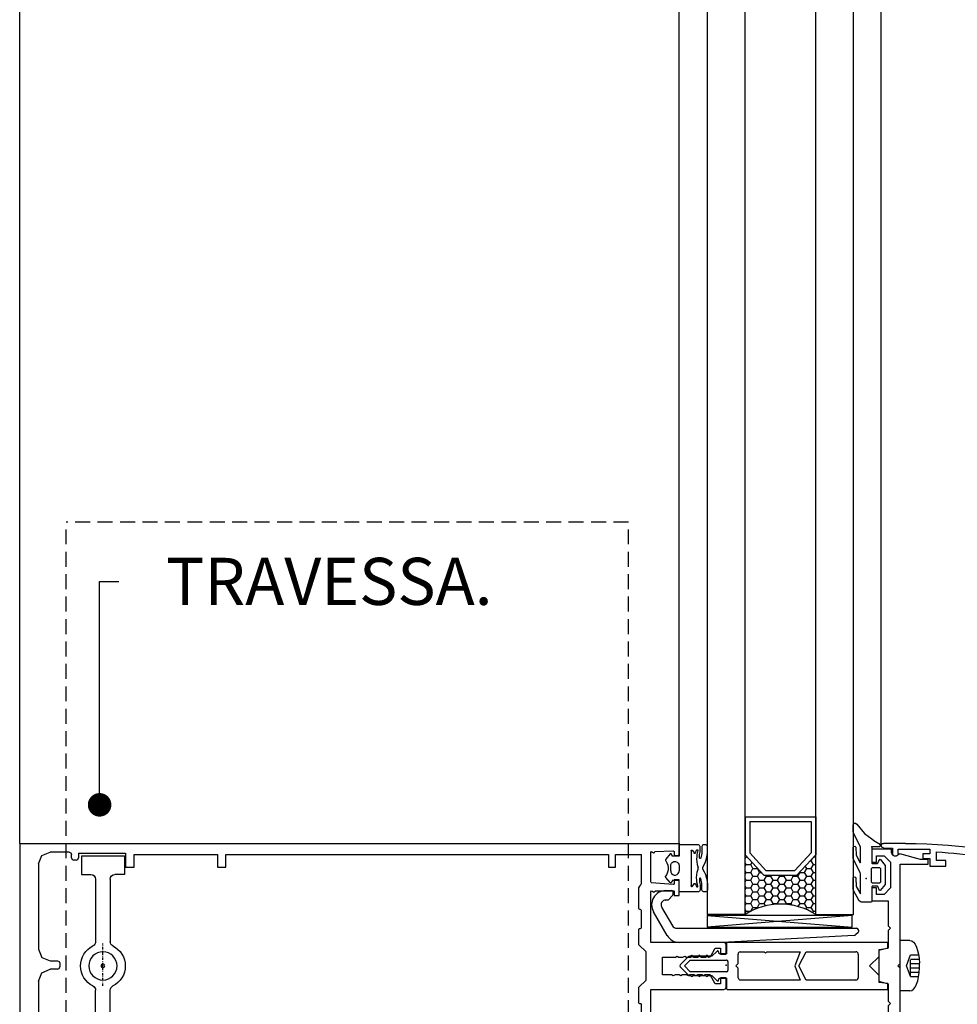
# Model space of a CAD drawing. Units: inches. Extents: x 10 to 5845, y 5 to 4181.
# Drawn here: x 2645 to 2844, y 1580 to 1789 of the extents above; entities that cross this region are included whole.
import ezdxf

# ---------------------------------------------------------------- set-up
doc = ezdxf.new("R2010")
doc.units = ezdxf.units.IN
doc.header["$MEASUREMENT"] = 0
for name, pattern in [('DASHDOT', [1, 0.5, -0.25, 0, -0.25]), ('DGN Style 2', [5.234209, 3.489473, -1.744736]), ('TRAZOS2', [9.525, 6.35, -3.175])]:
    doc.linetypes.add(name, pattern=pattern)
for name, color, linetype in [('ACCESORIOS', 3, 'Continuous'), ('AUXILIARES', 41, 'Continuous'), ('HIERRO', 1, 'Continuous'), ('JUNTAS', 3, 'Continuous'), ('PERFILES', 7, 'Continuous'), ('POLIAMIDA', 5, 'Continuous'), ('TEXTO DESCRIPTIVO', 113, 'Continuous'), ('VIDRIO', 4, 'Continuous')]:
    doc.layers.add(name, color=color, linetype=linetype)
doc.styles.add('U.T.5', font='ariali.ttf', dxfattribs={"height": 20})
doc.styles.add('UT- 1a5', font='ariali.ttf', dxfattribs={"height": 10})
doc.dimstyles.new('UT  1a5', dxfattribs={"dimscale": 0, "dimtxt": 10, "dimasz": 5, "dimexe": 5, "dimexo": 5, "dimgap": 10, "dimtad": 0, "dimtih": 1, "dimtoh": 1, "dimdec": 0, "dimdsep": 46, "dimtxsty": 'U.T.5', "dimblk": 'DOT', "dimcen": 5, "dimclrd": 9, "dimclre": 9, "dimclrt": 113, "dimadec": 0, "dimazin": 0, "dimtfac": 1, "dimtdec": 0, "dimtmove": 0, "dimatfit": 3, "dimldrblk": 'DOT', "dimfxl": 0, "dimtolj": 1, "dimtzin": 0, "dimarcsym": 0})

# ---------------------------------------------------------------- blocks, each defined once
blk = doc.blocks.new('FM158')
at = {"layer": 'PERFILES', "linetype": 'Continuous'}
for p, q in [((26, 0), (-26, 0)), ((-26, -26.5939), (-26, 0)), ((26, 0), (26, -26.5939)), ((-21.3004, -4), (-23.0682, -4.7322)), ((-3.2004, -4), (-21.3004, -4)), ((-3.2005, -4), (-1.4327, -4.7322)), ((3.5995, -4), (1.8318, -4.7322)), ((21.6996, -4), (3.5996, -4)), ((21.6995, -4), (23.4673, -4.7322)), ((-23.0682, -4.7322), (-23.8005, -6.5)), ((-1.4327, -4.7322), (-0.7004, -6.5)), ((1.8318, -4.7322), (1.0995, -6.5)), ((23.4673, -4.7322), (24.1996, -6.5)), ((-23.8004, -6.5), (-23.8004, -10.5002)), ((-0.7004, -7.9998), (-0.7004, -6.5)), ((-0.7004, -7.9998), (-0.554, -8.3534)), ((-0.554, -8.3534), (-0.2004, -8.4998)), ((0.9532, -8.3534), (0.5996, -8.4998)), ((1.0996, -7.9998), (0.9532, -8.3534)), ((1.0996, -6.5), (1.0996, -7.9998)), ((24.1996, -10.5002), (24.1996, -6.5)), ((0.5996, -8.4998), (-0.2004, -8.4998)), ((-22.6004, -12.5002), (-24, -12.5002)), ((-24, -22.4995), (-24, -12.5002)), ((-23.8004, -10.5002), (-23.654, -10.8537)), ((-23.654, -10.8537), (-23.3005, -11.0001)), ((-23.3004, -11.0002), (-22.6004, -11.0002)), ((-22.2469, -12.3537), (-22.6005, -12.5001)), ((-22.6004, -11.0002), (-22.2469, -11.1466)), ((-22.2469, -11.1466), (-22.1005, -11.5002)), ((-22.1005, -12.0002), (-22.2469, -12.3537)), ((-22.1004, -11.5002), (-22.1004, -12.0002)), ((22.646, -11.1466), (22.4995, -11.5002)), ((22.4996, -12.0002), (22.4996, -11.5002)), ((22.4996, -12.0002), (22.646, -12.3537)), ((22.9995, -11.0002), (22.646, -11.1466)), ((22.646, -12.3537), (22.9995, -12.5001)), ((22.9996, -11.0002), (23.6996, -11.0002)), ((24, -12.5002), (22.9996, -12.5002)), ((24.0531, -10.8537), (23.6995, -11.0001)), ((24, -12.5002), (24, -22.4995)), ((24.1995, -10.5002), (24.0531, -10.8537)), ((-24, -22.4995), (-21, -22.4995)), ((-21, -22.4995), (-21, -24.2995)), ((21, -22.4995), (21, -24.2995)), ((24, -22.4995), (21, -22.4995)), ((-21, -24.2995), (-23.7, -24.2995)), ((-23.7, -41.9999), (-23.7, -24.2995)), ((21, -24.2995), (23.7, -24.2995)), ((23.7, -24.2995), (23.7, -41.9999)), ((-26, -139.9996), (-26, -26.5939)), ((26, -26.5939), (26, -139.9996)), ((-23.7, -41.9999), (-21.0003, -41.9999)), ((-23.7, -124.9995), (-23.7, -43.7999)), ((-21.0003, -43.7999), (-23.7, -43.7999)), ((-21.0003, -41.9999), (-21.0003, -43.7999)), ((21.0004, -41.9999), (21.0004, -43.7999)), ((23.7, -41.9999), (21.0004, -41.9999)), ((21.0004, -43.7999), (23.7, -43.7999)), ((23.7, -43.7999), (23.7, -124.9995)), ((-23.7, -124.9995), (-21, -124.9995)), ((-21, -124.9995), (-21, -126.4995)), ((21, -124.9995), (21, -126.4995)), ((23.7, -124.9995), (21, -124.9995)), ((-21, -126.4995), (-23.7, -126.4995)), ((-23.7, -131.9996), (-23.7, -126.4995)), ((21, -126.4995), (23.7, -126.4995)), ((23.7, -126.4995), (23.7, -131.9995)), ((-17.2111, -131.9103), (-16.984, -131.6463)), ((-16.984, -131.6463), (-16.634, -131.4996)), ((-16.634, -131.4996), (-12.2001, -131.4996)), ((-12.2001, -131.4996), (-12.0773, -131.5456)), ((-12.0773, -131.5456), (-12.0041, -131.661)), ((-12.0041, -131.661), (-12.0041, -131.8406)), ((-8.0001, -131.6996), (-7.9434, -131.5584)), ((-8.0001, -131.7996), (-8.0001, -131.6996)), ((-7.9434, -131.5584), (-7.8001, -131.4996)), ((-7.8001, -131.4996), (-4.5, -131.4996)), ((-4.5, -131.4996), (-3, -132.9996)), ((2.9998, -132.9996), (4.4998, -131.4996)), ((4.4998, -131.4996), (7.7999, -131.4996)), ((7.7999, -131.4996), (7.9432, -131.5584)), ((7.9432, -131.5584), (7.9999, -131.6996)), ((7.9999, -131.6996), (7.9999, -131.7996)), ((12.0039, -131.661), (12.0771, -131.5456)), ((12.0039, -131.8406), (12.0039, -131.661)), ((12.0771, -131.5456), (12.1999, -131.4996)), ((12.1999, -131.4996), (16.6338, -131.4996)), ((16.6338, -131.4996), (16.9838, -131.6463)), ((16.9838, -131.6463), (17.2109, -131.9103)), ((-23.7, -131.9996), (-17.5, -131.9996)), ((-17.5, -131.9996), (-17.2111, -131.9103)), ((-12.0041, -131.8406), (-11.8612, -131.9983)), ((-11.8612, -131.9983), (-11.8001, -131.9996)), ((-11.8001, -131.9996), (-8.2001, -131.9996)), ((-8.2001, -131.9996), (-8.0606, -131.9506)), ((-8.0606, -131.9506), (-8.0001, -131.7996)), ((-3, -132.9996), (2.9998, -132.9996)), ((7.9999, -131.7996), (8.0604, -131.9506)), ((8.0604, -131.9506), (8.1999, -131.9996)), ((8.1999, -131.9996), (11.7999, -131.9996)), ((11.7999, -131.9996), (11.861, -131.9983)), ((11.861, -131.9983), (12.0039, -131.8406)), ((17.2109, -131.9103), (17.4998, -131.9996)), ((17.4998, -131.9996), (23.7, -131.9996)), ((-24.4917, -138.7916), (-24.3358, -134.8997)), ((-24.3358, -134.8997), (-24.1046, -134.7702)), ((-24.29, -134.1756), (-24.087, -133.9996)), ((-24.1881, -134.3722), (-24.29, -134.1756)), ((-24.0058, -134.6014), (-24.1881, -134.3722)), ((-24.1046, -134.7702), (-24.0058, -134.6014)), ((-24.087, -133.9996), (-17.8846, -133.9996)), ((-17.8846, -133.9996), (-17.7234, -134.0789)), ((-17.7234, -134.0789), (-17.6852, -134.1837)), ((-17.6852, -134.1837), (-17.3173, -138.7837)), ((-16, -134.9997), (-15.7079, -134.6492)), ((-16, -138.7996), (-16, -134.9997)), ((-15.9846, -134.1579), (-15.779, -133.9998)), ((-15.9162, -134.3484), (-15.9846, -134.1579)), ((-15.7079, -134.6492), (-15.9162, -134.3484)), ((-15.779, -133.9998), (-5.0003, -133.9998)), ((-5.0003, -133.9998), (-5.0003, -149.4998)), ((5.0001, -149.4998), (5.0001, -133.9998)), ((5.0001, -133.9998), (15.7788, -133.9998)), ((15.916, -134.3484), (15.7077, -134.6492)), ((15.7077, -134.6492), (15.9998, -134.9997)), ((15.7788, -133.9998), (15.9844, -134.1579)), ((15.9844, -134.1579), (15.916, -134.3484)), ((15.9998, -134.9997), (15.9998, -138.7996)), ((17.3171, -138.7837), (17.685, -134.1837)), ((17.685, -134.1837), (17.7232, -134.0789)), ((17.7232, -134.0789), (17.8844, -133.9996)), ((17.8844, -133.9996), (24.0868, -133.9996)), ((24.1879, -134.3722), (24.0056, -134.6014)), ((24.0056, -134.6014), (24.1044, -134.7702)), ((24.0868, -133.9996), (24.2898, -134.1756)), ((24.1044, -134.7702), (24.3356, -134.8997)), ((24.2898, -134.1756), (24.1879, -134.3722)), ((24.3356, -134.8997), (24.4915, -138.7916)), ((-1.8503, -136.4998), (1.8501, -136.4998)), ((-1.8503, -138.4236), (-1.8503, -136.4998)), ((1.8501, -136.4998), (1.8501, -139.2251)), ((-26, -139.9996), (-23.7, -139.9996)), ((-24.2919, -138.9996), (-24.4917, -138.7916)), ((-23.7, -138.9996), (-24.2919, -138.9996)), ((-23.5, -139.1996), (-23.7, -138.9996)), ((-23.7, -139.9996), (-23.5, -139.7996)), ((-23.5, -139.7996), (-23.5, -139.1996)), ((-18.3, -138.9996), (-18.3, -139.9996)), ((-17.5167, -138.9996), (-18.3, -138.9996)), ((-18.3, -139.9996), (-15, -139.9996)), ((-17.3996, -138.9626), (-17.5167, -138.9996)), ((-17.3173, -138.7837), (-17.3996, -138.9626)), ((-15.9871, -138.8823), (-16, -138.7996)), ((-15.9306, -138.9516), (-15.9871, -138.8823)), ((-15.8716, -138.9902), (-15.9306, -138.9516)), ((-15.8, -138.9996), (-15.8716, -138.9902)), ((-15, -138.9996), (-15.8, -138.9996)), ((-15, -139.9996), (-15, -138.9996)), ((-2.0951, -138.7714), (-1.8503, -138.4236)), ((-1.8503, -139.1742), (-2.0951, -138.7714)), ((-2.0951, -140.3712), (-1.8503, -140.0235)), ((-1.8503, -140.0235), (-1.8503, -139.1742)), ((2.1005, -139.6133), (1.8499, -139.9755)), ((1.8499, -139.9755), (1.8499, -140.8245)), ((1.8501, -139.2251), (2.1005, -139.6133)), ((14.9998, -138.9996), (14.9998, -139.9996)), ((15.7998, -138.9996), (14.9998, -138.9996)), ((14.9998, -139.9996), (18.2998, -139.9996)), ((15.8714, -138.9902), (15.7998, -138.9996)), ((15.9304, -138.9516), (15.8714, -138.9902)), ((15.9869, -138.8823), (15.9304, -138.9516)), ((15.9998, -138.7996), (15.9869, -138.8823)), ((17.3994, -138.9626), (17.3171, -138.7837)), ((17.5165, -138.9996), (17.3994, -138.9626)), ((18.2998, -138.9996), (17.5165, -138.9996)), ((18.2998, -139.9996), (18.2998, -138.9996)), ((23.6998, -138.9996), (23.4998, -139.1996)), ((23.4998, -139.1996), (23.4998, -139.7996)), ((23.4998, -139.7996), (23.6998, -139.9996)), ((24.2917, -138.9996), (23.6998, -138.9996)), ((23.6998, -139.9996), (25.9998, -139.9996)), ((24.4915, -138.7916), (24.2917, -138.9996)), ((-2.1007, -142.0123), (-1.8501, -141.624)), ((-1.8501, -142.3745), (-2.1007, -142.0123)), ((-1.8501, -140.7739), (-2.0951, -140.3712)), ((-1.8501, -141.624), (-1.8501, -140.7739)), ((1.8499, -140.8245), (2.1005, -141.2129)), ((2.1005, -141.2129), (1.8499, -141.575)), ((1.8499, -141.575), (1.8499, -142.4245)), ((-2.1007, -143.6123), (-1.8501, -143.224)), ((-1.8501, -143.9745), (-2.1007, -143.6123)), ((-1.8501, -143.224), (-1.8501, -142.3745)), ((-1.8501, -144.8236), (-1.8501, -143.9745)), ((1.8499, -142.4245), (2.1005, -142.8129)), ((2.1005, -142.8129), (1.8499, -143.1749)), ((1.8499, -143.1749), (1.8499, -144.0244)), ((1.8499, -144.0244), (2.1005, -144.4129)), ((-2.1007, -145.212), (-1.8501, -144.8236)), ((-1.8501, -145.5742), (-2.1007, -145.212)), ((-1.8501, -146.5998), (-1.8501, -145.5742)), ((2.1005, -144.4129), (1.8499, -144.7751)), ((1.8499, -144.7751), (1.8499, -145.6242)), ((1.8499, -145.6242), (2.1005, -146.0127)), ((2.1005, -146.0127), (1.8571, -146.3325)), ((1.8571, -146.3325), (1.9397, -146.5987)), ((-3.8003, -147.6998), (-1.8501, -146.5998)), ((-3.8003, -148.7998), (-3.8003, -147.6998)), ((1.9397, -146.5987), (2.1043, -146.7433)), ((2.1043, -146.7433), (3.8001, -147.6998)), ((3.8001, -147.6998), (3.8001, -148.7998)), ((-5.0003, -149.4998), (-4.8238, -149.876)), ((-4.8238, -149.876), (-4.5003, -149.9998)), ((-4.5003, -149.9998), (-2.5003, -149.9998)), ((-2.5003, -148.7998), (-3.8003, -148.7998)), ((-2.5003, -149.9998), (-2.5003, -148.7998)), ((2.5001, -148.7998), (2.5001, -149.9998)), ((3.8001, -148.7998), (2.5001, -148.7998)), ((2.5001, -149.9998), (4.5001, -149.9998)), ((4.5001, -149.9998), (4.8236, -149.876)), ((4.8236, -149.876), (5.0001, -149.4998))]:
    blk.add_line(p, q, dxfattribs=at)
for p in [(-23.7, -124.4995), (-26, -139.9996), (-24.8515, -139.9864), (26, -139.9996), (0.1998, -149.9998)]:
    blk.add_point(p, dxfattribs=at)
blk = doc.blocks.new('CM009')
at = {"layer": 'AUXILIARES', "linetype": 'Continuous'}
for p, q in [((4.55, 0), (-4.55, 0)), ((-4.55, 0), (-4.55, -4)), ((4.55, 0), (4.55, -4)), ((-4.55, -4), (-2.55, -4)), ((4.55, -4), (2.55, -4)), ((-1.55, -5), (-1.55, -18.26)), ((1.55, -5), (1.55, -18.26)), ((-1.55, -36.26), (-1.55, -28.56)), ((1.55, -41.82), (1.55, -28.56)), ((-9.02, -42.66), (-7.48, -39.74)), ((-9.02, -42.66), (-11.27, -42.26)), ((-4.55, -44.04), (-3.44, -41.94)), ((4.55, -42.82), (2.55, -42.82)), ((4.55, -46.82), (4.55, -42.82)), ((-4.55, -46.82), (-4.55, -44.04)), ((-4.55, -46.82), (4.55, -46.82))]:
    blk.add_line(p, q, dxfattribs=at)
at = {"layer": 'AUXILIARES', "linetype": 'DASHDOT'}
for p, q in [((0, -27.63), (0, -18.62)), ((-5.45, -43.69), (-5.45, -37.48)), ((-2.41, -40.82), (-8.43, -40.82))]:
    blk.add_line(p, q, dxfattribs=at)
at = {"layer": 'AUXILIARES', "linetype": 'Continuous'}
for centre, radius in [((0, -23.41), 3), ((0, -23.41), 0.4), ((-5.45, -40.82), 2)]:
    blk.add_circle(centre, radius, dxfattribs=at)
for centre, radius, start, end in [((-2.55, -5), 1, 0, 90), ((2.55, -5), 1, 90, 180), ((-2.55, -18.26), 1, 296.3327, 360), ((2.55, -18.26), 1, 180, 243.6684), ((0, -23.41), 4.75, 116.3327, 243.6673), ((0, -23.41), 4.75, 296.3316, 63.6684), ((-2.55, -28.56), 1, 0, 63.6673), ((2.55, -28.56), 1, 116.3316, 180), ((-5.45, -40.82), 6, 49.4722, 193.9194), ((-5.45, -40.82), 2.3, 264.6254, 264.0632), ((2.55, -41.82), 1, 180, 270)]:
    blk.add_arc(centre, radius, start, end, dxfattribs=at)
blk.add_point((0, -23.41), dxfattribs=at)
blk = doc.blocks.new('6615')
at = {"layer": 'PERFILES', "linetype": 'Continuous'}
for p, q in [((-1.5, 22.05), (-1.5, 24.8)), ((-1.5, 24.8), (2.7, 24.8)), ((1.15, 23.4), (-0.5, 23.4)), ((-0.5, 23.4), (-0.5, 22.05)), ((2.5, 22.05), (1.15, 23.4)), ((2.7, 24.8), (2.7, 24.1)), ((4.18, 23.68), (4.2, 23.71)), ((4.42, 23.79), (8.87, 22.6)), ((-0.5, 22.05), (-1.5, 22.05)), ((2.5, 16.55), (2.5, 22.05)), ((10.5, 21.6), (4.5, 21.6)), ((4.5, 21.6), (4.5, 0.5)), ((8.87, 22.6), (10.5, 22.6)), ((10.5, 22.6), (10.5, 21.6)), ((-1.5, 13.8), (-1.5, 16.55)), ((-1.5, 16.55), (-0.5, 16.55)), ((-0.5, 16.55), (-0.5, 15.2)), ((-0.5, 15.2), (1.15, 15.2)), ((1.15, 15.2), (2.5, 16.55)), ((2, 13.8), (-1.5, 13.8)), ((2, 8.5), (2, 13.8)), ((2.5, 8), (2, 8.5)), ((2, 7.5), (2.5, 8)), ((2, 3.79), (2, 7.5)), ((0, 3.25), (2, 3.79)), ((0, -3.25), (0, 3.25)), ((4.5, 0.5), (4, 0)), ((4, 0), (4.5, -0.5)), ((4.5, -0.5), (4.5, -21.6)), ((2, -3.79), (0, -3.25)), ((2, -7.5), (2, -3.79)), ((2.5, -8), (2, -7.5)), ((2, -8.5), (2.5, -8)), ((2, -13.8), (2, -8.5)), ((-1.5, -16.55), (-1.5, -13.8)), ((-1.5, -13.8), (2, -13.8)), ((-0.5, -16.55), (-1.5, -16.55)), ((1.15, -15.2), (-0.5, -15.2)), ((-0.5, -15.2), (-0.5, -16.55)), ((2.5, -16.55), (1.15, -15.2)), ((2.5, -22.05), (2.5, -16.55)), ((-1.5, -24.8), (-1.5, -22.05)), ((-1.5, -22.05), (-0.5, -22.05)), ((-0.5, -22.05), (-0.5, -23.4)), ((1.15, -23.4), (2.5, -22.05)), ((8.87, -22.6), (4.42, -23.79)), ((4.5, -21.6), (10.5, -21.6)), ((10.5, -22.6), (8.87, -22.6)), ((10.5, -21.6), (10.5, -22.6)), ((2.7, -24.8), (-1.5, -24.8)), ((-0.5, -23.4), (1.15, -23.4)), ((2.7, -24.1), (2.7, -24.8)), ((4.2, -23.71), (4.18, -23.69))]:
    blk.add_line(p, q, dxfattribs=at)
for centre, radius, start, end in [((3.5, 24.1), 0.8, 179.9998, 328.753), ((4.37, 23.6), 0.2, 74.1143, 145.1403), ((3.5, -24.1), 0.8, 31.2468, 180), ((4.37, -23.6), 0.2, 214.8598, 285.8859)]:
    blk.add_arc(centre, radius, start, end, dxfattribs=at)
blk = doc.blocks.new('JM010')
at = {"layer": 'JUNTAS', "linetype": 'Continuous'}
for p, q in [((-3.0986, 4.3172), (-3.0974, 4.37)), ((-3.0858, 4.272), (-3.0986, 4.3172)), ((-3.0974, 4.37), (-3.077, 4.4168)), ((-3.0558, 4.2304), (-3.0858, 4.272)), ((-3.077, 4.4168), (-3.0466, 4.4528)), ((-3.0014, 4.1968), (-3.0558, 4.2304)), ((-3.0466, 4.4528), (-1.9406, 5.3808)), ((-2.6658, 4.0748), (-3.0014, 4.1968)), ((-1.9406, 5.3808), (-1.8942, 5.4196)), ((-1.8942, 5.4196), (-1.799, 5.4468)), ((-1.799, 5.4468), (-1.6806, 5.4468)), ((-1.6806, 5.4468), (-1.5858, 5.4036)), ((-1.3678, 5.2484), (-1.5858, 5.4036)), ((-1.0326, 5.0808), (-1.3678, 5.2484)), ((-0.809, 4.32), (-1.101, 4.1708)), ((-0.6414, 4.938), (-1.0326, 5.0808)), ((-0.5502, 4.3508), (-0.809, 4.32)), ((-0.2194, 4.876), (-0.6414, 4.938)), ((-0.5502, 4.3508), (-0.0002, 4.3508)), ((0.1466, 4.8632), (-0.2194, 4.876)), ((-0.0002, 4.3508), (0.5498, 4.3508)), ((0.6866, 4.9564), (0.1466, 4.8632)), ((0.5498, 4.3508), (0.7798, 4.326)), ((1.1894, 5.1552), (0.6866, 4.9564)), ((0.7798, 4.326), (1.0714, 4.1896)), ((1.0714, 4.1896), (1.2638, 4.0092)), ((1.5858, 5.4036), (1.1894, 5.1552)), ((1.6806, 5.4468), (1.5858, 5.4036)), ((1.7986, 5.4468), (1.6806, 5.4468)), ((1.8942, 5.4196), (1.7986, 5.4468)), ((1.9406, 5.3808), (1.8942, 5.4196)), ((3.0462, 4.4528), (1.9406, 5.3808)), ((2.6658, 4.0748), (3.001, 4.1968)), ((3.001, 4.1968), (3.0558, 4.2304)), ((3.077, 4.4168), (3.0462, 4.4528)), ((3.0558, 4.2304), (3.0858, 4.272)), ((3.097, 4.37), (3.077, 4.4168)), ((3.0858, 4.272), (3.0986, 4.3172)), ((3.0986, 4.3172), (3.097, 4.37)), ((-5.0002, 2.5508), (-2.6002, 2.5508)), ((-5.0002, -1.4132), (-5.0002, 2.5508)), ((-2.6394, 4.062), (-2.6658, 4.0748)), ((-2.6154, 4.0368), (-2.6394, 4.062)), ((-2.603, 4.0104), (-2.6154, 4.0368)), ((-2.6002, 3.9808), (-2.603, 4.0104)), ((-2.6002, 2.5508), (-2.6002, 3.9808)), ((-1.3242, 3.91), (-1.4422, 3.5868)), ((-1.4422, 3.5868), (-1.4422, 3.3012)), ((-1.4422, 3.3012), (-1.3242, 2.978)), ((-1.101, 4.1708), (-1.3242, 3.91)), ((-1.3242, 2.978), (-1.1134, 2.742)), ((-1.1134, 2.742), (-0.9022, 2.6176)), ((-0.9022, 2.6176), (-0.741, 2.568)), ((-0.741, 2.568), (-0.5502, 2.5508)), ((-0.0002, 2.5508), (-0.5502, 2.5508)), ((0.5498, 2.5508), (-0.0002, 2.5508)), ((0.8478, 2.5992), (0.5498, 2.5508)), ((1.1022, 2.742), (0.8478, 2.5992)), ((1.3382, 3.0092), (1.1022, 2.742)), ((1.2638, 4.0092), (1.419, 3.6924)), ((1.4498, 3.3196), (1.3382, 3.0092)), ((1.419, 3.6924), (1.4498, 3.3196)), ((2.5998, 3.9808), (2.603, 4.0104)), ((2.5998, 2.5508), (2.5998, 3.9808)), ((4.9998, 2.5508), (2.5998, 2.5508)), ((2.603, 4.0104), (2.6154, 4.0368)), ((2.6154, 4.0368), (2.6394, 4.062)), ((2.6394, 4.062), (2.6658, 4.0748)), ((4.9998, -1.4132), (4.9998, 2.5508)), ((-3.7114, 0), (-3.7802, -0.0156)), ((3.7114, 0), (-3.7114, 0)), ((3.7114, 0), (3.7802, -0.0156)), ((-4.9822, -1.5488), (-5.0002, -1.4132)), ((-4.9294, -1.6696), (-4.9822, -1.5488)), ((-4.8414, -1.7804), (-4.9294, -1.6696)), ((-4.7282, -1.8584), (-4.8414, -1.7804)), ((-4.6102, -1.9012), (-4.7282, -1.8584)), ((-4.5002, -1.9132), (-4.6102, -1.9012)), ((-4.035, -1.9132), (-4.5002, -1.9132)), ((-3.7458, -1.9064), (-4.035, -1.9132)), ((-3.9122, -1.1984), (-3.9474, -1.2624)), ((-3.9474, -1.2624), (-3.9406, -1.3336)), ((-3.9406, -1.3336), (-3.9086, -1.3944)), ((-3.8602, -1.1536), (-3.9122, -1.1984)), ((-3.9086, -1.3944), (-3.8478, -1.43)), ((-3.3114, -0.9216), (-3.8602, -1.1536)), ((-3.8338, -0.062), (-3.8586, -0.1332)), ((-3.8586, -0.1332), (-3.8586, -0.2044)), ((-3.8586, -0.2044), (-3.8266, -0.2544)), ((-3.8478, -1.43), (-3.791, -1.4404)), ((-3.7802, -0.0156), (-3.8338, -0.062)), ((-3.8266, -0.2544), (-3.7922, -0.2764)), ((-3.7922, -0.2764), (-3.2846, -0.6)), ((-3.791, -1.4404), (-3.7486, -1.4316)), ((-3.7486, -1.4316), (-3.467, -1.3408)), ((-3.5094, -1.8812), (-3.7458, -1.9064)), ((-3.2398, -1.8332), (-3.5094, -1.8812)), ((-3.467, -1.3408), (-2.9582, -1.2232)), ((-3.2786, -0.8992), (-3.3114, -0.9216)), ((-3.2842, -0.6), (-3.2286, -0.6568)), ((-3.2358, -0.86), (-3.2786, -0.8992)), ((-2.9254, -1.7804), (-3.2398, -1.8332)), ((-3.2038, -0.8028), (-3.2358, -0.86)), ((-3.2286, -0.6568), (-3.2002, -0.7316)), ((-3.2002, -0.7316), (-3.2038, -0.8028)), ((-2.9582, -1.2232), (-2.4994, -1.1592)), ((-2.5886, -1.75), (-2.9254, -1.7804)), ((-2.2322, -1.7512), (-2.5886, -1.75)), ((-2.507, -2.1208), (-2.1966, -2.0452)), ((-2.4994, -1.1592), (-1.921, -1.1412)), ((-2.1858, -1.7588), (-2.2322, -1.7512)), ((-2.1966, -2.0452), (-2.1574, -2.0284)), ((-2.1282, -1.7992), (-2.1858, -1.7588)), ((-2.1574, -2.0284), (-2.1306, -2.0076)), ((-2.1306, -2.0076), (-2.1022, -1.9692)), ((-2.0946, -1.8512), (-2.1282, -1.7992)), ((-2.1022, -1.9692), (-2.0862, -1.9152)), ((-2.0862, -1.9152), (-2.0946, -1.8512)), ((-1.921, -1.1412), (-1.3514, -1.1768)), ((-1.3514, -1.1768), (-0.8178, -1.2696)), ((-0.8178, -1.2696), (-0.3694, -1.3976)), ((-0.3694, -1.3976), (-0.175, -1.4712)), ((0.3694, -1.3976), (0.175, -1.4712)), ((0.8178, -1.2696), (0.3694, -1.3976)), ((1.3514, -1.1768), (0.8178, -1.2696)), ((1.9206, -1.1412), (1.3514, -1.1768)), ((2.499, -1.1592), (1.9206, -1.1412)), ((2.0862, -1.9152), (2.0946, -1.8512)), ((2.1022, -1.9692), (2.0862, -1.9152)), ((2.0946, -1.8512), (2.1278, -1.7992)), ((2.1302, -2.0076), (2.1022, -1.9692)), ((2.1278, -1.7992), (2.1858, -1.7588)), ((2.1574, -2.0284), (2.1302, -2.0076)), ((2.1962, -2.0452), (2.1574, -2.0284)), ((2.1858, -1.7588), (2.2318, -1.7512)), ((2.5066, -2.1208), (2.1962, -2.0452)), ((2.2318, -1.7512), (2.5882, -1.75)), ((2.9582, -1.2232), (2.499, -1.1592)), ((2.5882, -1.75), (2.9254, -1.7804)), ((2.9254, -1.7804), (3.2394, -1.8332)), ((3.467, -1.3408), (2.9582, -1.2232)), ((3.2286, -0.6568), (3.2002, -0.7316)), ((3.2002, -0.7316), (3.2038, -0.8028)), ((3.2038, -0.8028), (3.2358, -0.86)), ((3.2842, -0.6), (3.2286, -0.6568)), ((3.2358, -0.86), (3.2786, -0.8992)), ((3.2394, -1.8332), (3.509, -1.8812)), ((3.2786, -0.8992), (3.3114, -0.9216)), ((3.7918, -0.2764), (3.2842, -0.6)), ((3.3114, -0.9216), (3.8602, -1.1536)), ((3.7482, -1.4316), (3.467, -1.3408)), ((3.509, -1.8812), (3.7458, -1.9064)), ((3.7458, -1.9064), (4.035, -1.9132)), ((3.791, -1.4404), (3.7482, -1.4316)), ((3.7802, -0.0156), (3.8338, -0.062)), ((3.8478, -1.43), (3.791, -1.4404)), ((3.8266, -0.2544), (3.7918, -0.2764)), ((3.8586, -0.2044), (3.8266, -0.2544)), ((3.8338, -0.062), (3.8586, -0.1332)), ((3.9082, -1.3944), (3.8478, -1.43)), ((3.8586, -0.1332), (3.8586, -0.2044)), ((3.8602, -1.1536), (3.9118, -1.1984)), ((3.9402, -1.3336), (3.9082, -1.3944)), ((3.9118, -1.1984), (3.9474, -1.2624)), ((3.9474, -1.2624), (3.9402, -1.3336)), ((4.035, -1.9132), (4.4998, -1.9132)), ((4.4998, -1.9132), (4.6098, -1.9012)), ((4.6098, -1.9012), (4.7282, -1.8584)), ((4.7282, -1.8584), (4.8414, -1.7804)), ((4.8414, -1.7804), (4.9294, -1.6696)), ((4.9294, -1.6696), (4.9822, -1.5488)), ((4.9822, -1.5488), (4.9998, -1.4132)), ((-5.0002, -2.7368), (-4.9922, -2.6332)), ((-5.0002, -2.9356), (-5.0002, -2.7368)), ((-4.9726, -3.116), (-5.0002, -2.9356)), ((-4.9922, -2.6332), (-4.9578, -2.5296)), ((-4.8938, -3.2488), (-4.9726, -3.116)), ((-4.9578, -2.5296), (-4.8838, -2.4112)), ((-4.7658, -3.3572), (-4.8938, -3.2488)), ((-4.8838, -2.4112), (-4.7658, -2.3128)), ((-4.7658, -2.3128), (-4.6378, -2.2536)), ((-4.6082, -3.426), (-4.7658, -3.3572)), ((-4.6378, -2.2536), (-4.5002, -2.2368)), ((-4.5002, -3.4356), (-4.6082, -3.426)), ((-4.5002, -2.2368), (-3.389, -2.2368)), ((-3.3418, -3.4356), (-4.5002, -3.4356)), ((-3.389, -2.2368), (-3.2106, -2.2292)), ((-2.7886, -3.3964), (-3.3418, -3.4356)), ((-3.2106, -2.2292), (-2.881, -2.1948)), ((-2.881, -2.1948), (-2.507, -2.1208)), ((-2.0994, -3.2684), (-2.7886, -3.3964)), ((-1.3418, -3.032), (-2.0994, -3.2684)), ((-0.7214, -2.7464), (-1.3418, -3.032)), ((-0.2658, -2.4852), (-0.7214, -2.7464)), ((-0.1834, -2.4436), (-0.2658, -2.4852)), ((-0.1022, -2.4172), (-0.1834, -2.4436)), ((0.027, -2.4064), (-0.1022, -2.4172)), ((0.1366, -2.4284), (0.027, -2.4064)), ((0.2658, -2.4852), (0.1366, -2.4284)), ((0.2658, -2.4852), (0.7214, -2.7464)), ((0.7214, -2.7464), (1.3414, -3.032)), ((1.3414, -3.032), (2.0994, -3.2684)), ((2.0994, -3.2684), (2.7886, -3.3964)), ((2.8806, -2.1948), (2.5066, -2.1208)), ((2.7886, -3.3964), (3.3418, -3.4356)), ((3.2106, -2.2292), (2.8806, -2.1948)), ((3.389, -2.2368), (3.2106, -2.2292)), ((3.3418, -3.4356), (4.4998, -3.4356)), ((4.4998, -2.2368), (3.389, -2.2368)), ((4.6378, -2.2536), (4.4998, -2.2368)), ((4.4998, -3.4356), (4.6082, -3.426)), ((4.6082, -3.426), (4.7658, -3.3572)), ((4.7658, -2.3128), (4.6378, -2.2536)), ((4.8838, -2.4112), (4.7658, -2.3128)), ((4.7658, -3.3572), (4.8938, -3.2488)), ((4.9574, -2.5296), (4.8838, -2.4112)), ((4.8938, -3.2488), (4.9722, -3.116)), ((4.9922, -2.6332), (4.9574, -2.5296)), ((4.9722, -3.116), (4.9998, -2.9356)), ((4.9998, -2.7368), (4.9922, -2.6332)), ((4.9998, -2.9356), (4.9998, -2.7368))]:
    blk.add_line(p, q, dxfattribs=at)
blk.add_arc((0, -1.0027, 0.0001), 0.5, 249.506281, 290.493714, dxfattribs=at)
for p in [(4.9998, 2.5508), (4.9998, 2.5508), (4.9998, 2.5508), (-3.7114, 0), (3.7114, 0), (-3.2846, -0.6), (-3.2842, -0.6), (-3.2842, -0.6), (3.2842, -0.6), (3.2842, -0.6), (3.2842, -0.6)]:
    blk.add_point(p, dxfattribs=at)
blk = doc.blocks.new('CM026')
at = {"layer": 'ACCESORIOS', "linetype": 'Continuous'}
for p, q in [((-0.32, 5.5), (1.01, 5.5)), ((1.15, 4.44), (0.27, 3.56)), ((1.15, 4.44), (1.15, 4.44)), ((1.21, 5.3), (1.21, 4.58)), ((1.21, 4.58), (1.21, 4.58)), ((-0.32, 3.5), (-0.27, 3.5)), ((0.13, 3.5), (-0.32, 3.5)), ((-2.89, 1), (-2.89, 1)), ((0, -4), (-2.89, 1)), ((-1.16, 2), (1.16, -2)), ((-1.15, 1.99), (-1.16, 2)), ((39.33, 0.19), (8.53, -2.23)), ((8.53, 0.19), (39.33, -2.23)), ((8.53, 0.19), (8.53, -2.23)), ((39.33, -2.23), (39.33, 0.19)), ((1.16, -2), (1.16, -2)), ((0, -4), (0, -4)), ((2.02, -2.5), (40.21, -2.5)), ((8.53, -2.23), (39.33, -2.23)), ((39.71, -4.03), (11.71, -5.5)), ((40.57, -3.36), (40.04, -3.88)), ((11.71, -5.5), (2.6, -5.5))]:
    blk.add_line(p, q, dxfattribs=at)
at = {"layer": 'ACCESORIOS'}
blk.add_line((39.33, 0.19), (8.53, 0.19), dxfattribs=at)
at = {"layer": 'ACCESORIOS', "linetype": 'Continuous'}
for centre, radius, start, end in [((-0.29, 2.5), 3, 90.6612, 209.9991), ((1.01, 5.3), 0.2, 359.98, 89.98), ((1.01, 4.58), 0.2, 315, 0), ((-0.29, 2.5), 1, 88.8541, 210.648), ((0.13, 3.7), 0.2, 270.0311, 315.0311), ((2.02, -1.5), 1, 209.993, 269.9949), ((2.6, -2.5), 3, 210.0059, 270), ((39.69, -3.53), 0.5, 273.0154, 315), ((40.21, -3), 0.5, 314.9962, 89.9935)]:
    blk.add_arc(centre, radius, start, end, dxfattribs=at)
blk = doc.blocks.new('JM150')
at = {"layer": 'AUXILIARES', "linetype": 'Continuous', "lineweight": -3}
for p, q in [((-5.31, -48.89), (-5.31, -46.81)), ((-4.96, -46.81), (5.39, -46.81)), ((5.39, -48.89), (5.39, -46.81)), ((-0.4, -50.96), (0.58, -50.95))]:
    blk.add_line(p, q, dxfattribs=at)
at = {"layer": 'AUXILIARES', "linetype": 'DGN Style 2', "lineweight": -3}
for p, q in [((-2.25, -49.01), (0.05, -48.17)), ((-2.25, -49.01), (2.33, -49.01)), ((-2.25, -49.01), (-2.25, -50.76)), ((-1.33, -49.01), (-1.33, -50.89)), ((-0.42, -49.01), (-0.42, -50.96)), ((0.05, -48.17), (2.33, -49)), ((0.5, -49.01), (0.5, -50.95)), ((1.42, -49.01), (1.42, -50.89)), ((2.33, -49.01), (2.33, -50.76))]:
    blk.add_line(p, q, dxfattribs=at)
at = {"layer": 'AUXILIARES', "linetype": 'Continuous', "lineweight": -3}
blk.add_ellipse((0.03, -48.89), major_axis=(-5.34, 0), ratio=0.388025, start_param=0, end_param=1.489685, dxfattribs=at)
at = {"layer": 'AUXILIARES', "linetype": 'Continuous', "lineweight": -3, "extrusion": (0, 0, -1)}
blk.add_ellipse((0.05, -48.89), major_axis=(5.34, 0), ratio=0.388025, start_param=6.283185, end_param=7.753712, dxfattribs=at)
at = {"layer": 'POLIAMIDA', "linetype": 'Continuous', "lineweight": -3}
for p, q in [((-0.21, -0.09), (-1.9, -1.78)), ((-1.25, -2.26), (0, -1.01)), ((0, -1.01), (1.25, -2.26)), ((1.9, -1.78), (0.21, -0.09)), ((-2.05, -2.13), (-2.05, -2.38)), ((-2.05, -2.78), (-2.05, -3.98)), ((-1.25, -9.93), (-1.25, -2.26)), ((1.25, -2.26), (1.25, -9.93)), ((2.05, -2.38), (2.05, -2.13)), ((2.05, -3.98), (2.05, -2.78)), ((-2.05, -4.38), (-2.05, -5.58)), ((-2.05, -5.98), (-2.05, -6.85)), ((2.05, -5.58), (2.05, -4.38)), ((2.05, -6.85), (2.05, -5.98)), ((-2.05, -6.85), (-3.14, -7.94)), ((-3.05, -8.28), (-2.6, -8.4)), ((3.14, -7.94), (2.05, -6.85)), ((2.6, -8.4), (3.05, -8.28)), ((-5, -10.21), (-5, -10.21)), ((-5, -10.21), (-5, -44.23)), ((-2.6, -9.93), (-4.72, -9.93)), ((-2.6, -8.4), (-2.6, -9.93)), ((0.95, -10.23), (-0.95, -10.23)), ((2.6, -9.93), (2.6, -8.4)), ((4.72, -9.93), (2.6, -9.93)), ((5, -44.23), (5, -10.21)), ((-2.5, -12.43), (-0.5, -12.43)), ((-0.5, -12.43), (0, -11.93)), ((0, -11.93), (0.5, -12.43)), ((0.5, -12.43), (2.5, -12.42)), ((-3, -25.58), (-3, -12.83)), ((-3, -12.83), (-2.99, -12.83)), ((3, -12.83), (3, -17.92)), ((3, -17.92), (2.7, -18.22)), ((2.7, -18.22), (3, -18.52)), ((3, -18.52), (3, -25.58)), ((0, -24.47), (-3, -25.58)), ((3, -25.58), (0, -24.47)), ((-3, -26.83), (0, -25.32)), ((-3, -37.43), (-3, -26.83)), ((0, -25.32), (3, -26.83)), ((3, -26.83), (3, -37.43)), ((2.5, -37.93), (-2.5, -37.93)), ((-2, -42.33), (0, -40.33)), ((0, -40.33), (2, -42.33)), ((-3.74, -44.23), (-3.5, -42.33)), ((-3.5, -42.33), (-2, -42.33)), ((2, -42.33), (3.5, -42.33)), ((3.5, -42.33), (3.74, -44.23)), ((-5, -44.23), (-3.74, -44.23)), ((3.74, -44.23), (5, -44.23))]:
    blk.add_line(p, q, dxfattribs=at)
for centre, radius, start, end in [((0, -0.3), 0.3, 45, 135), ((-1.55, -2.13), 0.5, 135, 179.994), ((1.55, -2.13), 0.5, 359.994, 45), ((-2.05, -2.58), 0.2, 90.0074, 269.9926), ((-2.05, -4.18), 0.2, 90.0074, 269.9926), ((2.05, -2.58), 0.2, 269.9926, 90.0074), ((2.05, -4.18), 0.2, 269.9926, 90.0074), ((-2.05, -5.78), 0.2, 90.0074, 269.9926), ((2.05, -5.78), 0.2, 269.9926, 90.0074), ((-3, -8.08), 0.2, 135.0009, 254.9976), ((3, -8.08), 0.2, 285.0007, 45.0004), ((-4.72, -10.21), 0.283, 89.9995, 179.9995), ((-0.95, -9.93), 0.3, 180.0002, 270), ((0.95, -9.93), 0.3, 270, 0.0002), ((4.72, -10.21), 0.283, 360, 90.0005), ((-2.5, -12.93), 0.5, 89.9995, 168.6882), ((2.5, -12.93), 0.51, 11.3247, 90), ((-2.5, -37.43), 0.5, 180.0001, 270), ((2.5, -37.43), 0.5, 270, 0.0001)]:
    blk.add_arc(centre, radius, start, end, dxfattribs=at)
blk = doc.blocks.new('6906')
at = {"layer": 'JUNTAS', "linetype": 'Continuous'}
for p, q in [((-5.5555, 5.47725), (-6.7523, 3.32235)), ((-5.0822, 5.77505), (-5.5555, 5.47725)), ((-2.94, 5.77505), (-5.0822, 5.77505)), ((-2.835, 5.67005), (-2.94, 5.77505)), ((-2.835, 2.52005), (-2.835, 5.67005)), ((-6.7523, 3.32235), (-6.8351, 2.95885)), ((-6.8351, 2.95885), (-6.8351, 0.71235)), ((-6.2051, 0.71255), (-6.1746, 2.44555)), ((-6.1746, 2.44555), (-5.2351, 3.98865)), ((-5.2351, 3.98865), (-5.235, -0.25915)), ((-2.73, 2.41505), (-2.835, 2.52005)), ((-1.646, 2.41505), (-2.73, 2.41505)), ((-1.5486, 2.48105), (-1.646, 2.41505)), ((-1.2226, 3.29595), (-1.5486, 2.48105)), ((-1.0425, 3.32185), (-1.2226, 3.29595)), ((-0.0224, 2.02355), (-1.0425, 3.32185)), ((-6.8351, 0.71235), (-6.7749, 0.52745)), ((-6.7749, 0.52745), (-6.5201, 0.39755)), ((-6.5201, 0.39755), (-6.3348, 0.45775)), ((-6.3348, 0.45775), (-6.2051, 0.71255)), ((-2.7104, 1.77375), (-2.9204, 1.56375)), ((-2.9204, 1.56375), (-2.9204, -1.36995)), ((-1.2404, 1.77375), (-2.7104, 1.77375)), ((-1.0304, 1.56375), (-1.2404, 1.77375)), ((-1.0304, -1.36995), (-1.0304, 1.56375)), ((0, 1.95865), (-0.0224, 2.02355)), ((0, -1.95865), (0, 1.95865)), ((-5.297, -0.53165), (-6.7523, -3.29265)), ((-5.235, -0.25915), (-5.297, -0.53165)), ((-2.9204, -1.36995), (-2.7104, -1.57995)), ((-2.7104, -1.57995), (-1.2404, -1.57995)), ((-1.2404, -1.57995), (-1.0304, -1.36995)), ((-1.0425, -3.32185), (-0.0224, -2.02355)), ((-0.0224, -2.02355), (0, -1.95865)), ((-6.7523, -3.29265), (-6.8351, -3.65615)), ((-6.8351, -3.65615), (-6.8351, -5.81895)), ((-6.2204, -5.91635), (-6.1746, -4.16945)), ((-6.1746, -4.16945), (-5.3339, -2.60175)), ((-5.3339, -2.60175), (-5.2351, -2.62635)), ((-5.2351, -2.62635), (-5.2351, -5.96465)), ((-2.835, -2.51995), (-2.73, -2.41495)), ((-2.8315, -6.00635), (-2.835, -2.51995)), ((-2.73, -2.41495), (-1.646, -2.41495)), ((-1.646, -2.41495), (-1.5486, -2.48105)), ((-1.5486, -2.48105), (-1.2226, -3.29605)), ((-1.2226, -3.29605), (-1.0425, -3.32185)), ((-6.8351, -5.81895), (-6.7052, -6.07385)), ((-5.2351, -5.96465), (-6.7408, -8.84815)), ((-6.7052, -6.07385), (-6.4226, -6.11855)), ((-6.4226, -6.11855), (-6.2204, -5.91635)), ((-1.155, -5.98495), (-2.8315, -6.00635)), ((-1.05, -6.08995), (-1.155, -5.98495)), ((-1.0709, -6.31345), (-1.05, -6.08995)), ((-4.3661, -8.78075), (-2.8423, -7.66515)), ((-2.8423, -7.66515), (-2.3963, -7.31485)), ((-2.3963, -7.31485), (-1.3567, -6.69345)), ((-1.3567, -6.69345), (-1.0709, -6.31345)), ((-6.7408, -8.84815), (-6.8351, -9.23485)), ((-6.8351, -9.23485), (-6.8351, -10.60495)), ((-6.0436, -10.80095), (-4.3661, -8.78075)), ((-6.8351, -10.60495), (-6.7548, -10.85185)), ((-6.7548, -10.85185), (-6.5448, -11.00435)), ((-6.5448, -11.00435), (-6.3025, -11.00965)), ((-6.3025, -11.00965), (-6.0436, -10.80095))]:
    blk.add_line(p, q, dxfattribs=at)
for p in [(-4.03155, 0.74982), (-2.8315, -6.00635)]:
    blk.add_point(p, dxfattribs=at)
blk = doc.blocks.new('_Dot')
at = {"color": 0, "linetype": 'ByBlock', "lineweight": -2}
blk.add_line((-0.5, 0), (-1, 0), dxfattribs=at)
at = {"color": 0, "linetype": 'ByBlock', "const_width": 0.5}
blk.add_lwpolyline([(-0.25, 0, 1), (0.25, 0, 1)], format="xyb", close=True, dxfattribs=at)
blk = doc.blocks.new('FM237')
at = {"layer": 'PERFILES', "linetype": 'Continuous', "lineweight": -3}
for p, q in [((21.5, 23.34), (21.5, 22.34)), ((28.2, 23.34), (21.5, 23.34)), ((26.64, 24.54), (31.35, 24.54)), ((28.2, 22.44), (28.2, 23.34)), ((31.35, 23.64), (29.4, 23.54)), ((29.4, 23.54), (29.4, 22.44)), ((31.8, 24.09), (31.8, 24.09)), ((18.1, 20.95), (20.1, 20.95)), ((18.1, 19.75), (18.1, 20.95)), ((20.1, 20.95), (20.1, 22.75)), ((21.5, 22.34), (23, 22.34)), ((21.5, 21.34), (21.5, 19.75)), ((23, 21.34), (21.5, 21.34)), ((23, 22.34), (23, 21.34)), ((0, 19.37), (0, -19.37)), ((21.5, 19.75), (18.1, 19.75)), ((-1.6, 18.72), (-1.6, -21.64)), ((-39.99, 1.3), (-40.01, 1.29)), ((-40.03, -4.19), (-40.03, -4.19)), ((-1.6, -21.64), (-1.6, -21.64)), ((0, -21.46), (0, -23.69)), ((18.1, -23.87), (18.1, -22.67)), ((18.1, -22.67), (21.5, -22.67)), ((21.5, -22.67), (21.5, -24.26)), ((20.1, -23.87), (18.1, -23.87)), ((20.1, -25.67), (20.1, -23.87)), ((21.5, -24.26), (23, -24.26)), ((23, -24.26), (23, -25.26)), ((23, -25.26), (21.5, -25.26)), ((21.5, -25.26), (21.5, -26.26)), ((21.5, -26.26), (28.2, -26.26)), ((28.2, -26.26), (28.2, -25.36)), ((29.4, -25.36), (29.4, -26.46)), ((29.4, -26.46), (29.4, -26.46)), ((29.4, -26.46), (31.35, -26.56)), ((31.35, -27.46), (26.42, -27.46))]:
    blk.add_line(p, q, dxfattribs=at)
for centre, radius, start, end in [((26.65, -90.46), 115, 90.0009, 125.9984), ((31.35, 24.09), 0.45, 0.0009, 90.0009), ((31.35, 24.09), 0.45, 270, 0), ((26.65, -90.46), 113.4, 93.3079, 103.3901), ((28.8, 22.44), 0.6, 179.9984, 359.9987), ((26.65, -90.46), 113.4, 104.7504, 125.9983), ((-2.1, 18.72), 0.5, 359.9997, 104.7504), ((0.5, 19.37), 0.5, 103.3901, 179.9999), ((-38, -1.46), 5, 126.1184, 234.4997), ((-38, -1.46), 3.4, 125.868, 233.4142), ((26.65, 87.54), 115, 234.0286, 256.2858), ((26.65, 87.54), 113.4, 233.9894, 255.2495), ((0.5, -19.37), 0.5, 179.9999, 266.2987), ((-0.02, -27.46), 7.6, 27.973, 86.2987), ((-2.1, -21.64), 0.5, 255.2495, 359.9999), ((-0.02, -27.46), 6, 21.3966, 89.7845), ((-0.5, -23.69), 0.5, 256.2858, 0.0085), ((7.13, -23.66), 0.5, 207.973, 260.0465), ((26.65, 87.54), 113.4, 260.0465, 266.6921), ((28.8, -25.36), 0.6, 0.0013, 180.0016), ((6.03, -25.09), 0.5, 201.3966, 259.627), ((26.65, 87.54), 115, 259.627, 269.8891), ((31.35, -27.01), 0.45, 0, 90), ((31.35, -27.01), 0.45, 270.0033, 0)]:
    blk.add_arc(centre, radius, start, end, dxfattribs=at)

msp = doc.modelspace()

# ---------------------------------------------------------------- hatches: boundary and pattern name
at = {"layer": 'JUNTAS'}
h = msp.add_hatch(dxfattribs=at)
h.set_pattern_fill('HONEY', color=256, scale=0.3, style=0)
h.set_pattern_definition([(0, (1828.9408, 142.2334), (1.42875, 0.824889), [0.9525, -1.905]), (120, (1828.9408, 142.2334), (-1.42874983, 0.8248893), [0.9525, -1.905]), (60, (1828.9408, 142.2334), (1.7e-07, 1.6497783), [-1.905, 0.9525])])
h.paths.add_polyline_path([(2813.83, 1611.8), (2809.83, 1607.48), (2802.82, 1607.48), (2798.83, 1611.8), (2798.83, 1599.13, -0.292596), (2813.83, 1599.13)])

# ---------------------------------------------------------------- linework, layer by layer
at = {"layer": 'AUXILIARES'}
for p, q in [((2784.8, 1614.2), (2784.8, 2411.95)), ((2827.74, 1613.75), (2827.74, 2410.03)), ((2644.8, 1614.18), (2644.8, 1814.89))]:
    msp.add_line(p, q, dxfattribs=at)
at = {"layer": 'HIERRO', "linetype": 'TRAZOS2', "ltscale": 0.5}
for p, q in [((2654.64, 1282.45), (2654.64, 1682.45)), ((2774.06, 1682.45), (2654.64, 1682.45)), ((2774.06, 1282.45), (2774.06, 1682.45))]:
    msp.add_line(p, q, dxfattribs=at)
at = {"layer": 'JUNTAS'}
msp.add_arc((2806.33, 1587.41), 13.91, 57.3815, 122.6185, dxfattribs=at)
at = {"layer": 'VIDRIO'}
for p, q in [((2790.83, 1599.13), (2790.83, 2424.55)), ((2798.83, 1599.13), (2798.83, 2424.55)), ((2813.83, 1599.13), (2813.83, 2424.55)), ((2821.83, 1599.13), (2821.83, 2424.55)), ((2821.83, 1599.13), (2821.83, 2398.3)), ((2798.83, 1619.89), (2798.83, 1611.8)), ((2798.83, 1619.89), (2813.83, 1619.89)), ((2799.83, 1618.89), (2799.83, 1612.2)), ((2799.83, 1618.89), (2812.83, 1618.89)), ((2812.83, 1618.89), (2812.83, 1612.2)), ((2813.83, 1619.89), (2813.83, 1611.8)), ((2802.82, 1607.48), (2798.83, 1611.8)), ((2803.26, 1608.48), (2799.83, 1612.2)), ((2809.39, 1608.48), (2812.83, 1612.2)), ((2809.83, 1607.48), (2813.83, 1611.8)), ((2803.26, 1608.48), (2809.39, 1608.48)), ((2802.82, 1607.48), (2809.83, 1607.48)), ((2798.83, 1599.13), (2790.83, 1599.13)), ((2813.83, 1599.13), (2821.83, 1599.13))]:
    msp.add_line(p, q, dxfattribs=at)

# ---------------------------------------------------------------- block references
at = {"layer": 'ACCESORIOS'}
msp.add_blockref('CM026', (2782.27, 1598.69), dxfattribs=at)
at = {"layer": 'AUXILIARES', "xscale": -1}
msp.add_blockref('CM009', (2662.47, 1611.61), dxfattribs=at)
at = {"layer": 'AUXILIARES', "rotation": 90}
msp.add_blockref('JM150', (2784.94, 1588.2), dxfattribs=at)
at = {"layer": 'JUNTAS', "xscale": -1, "rotation": 180}
msp.add_blockref('6906', (2828.58, 1607.52), dxfattribs=at)
at = {"layer": 'JUNTAS', "rotation": 90}
msp.add_blockref('JM010', (2787.39, 1608.93), dxfattribs=at)
at = {"layer": 'PERFILES', "rotation": 90}
msp.add_blockref('FM158', (2644.8, 1588.18), dxfattribs=at)
at = {"layer": 'PERFILES', "xscale": -1, "rotation": 180}
msp.add_blockref('6615', (2827.24, 1588.2), dxfattribs=at)
at = {"layer": 'PERFILES', "xscale": -1}
msp.add_blockref('FM237', (2859.54, 1589.67), dxfattribs=at)

# ---------------------------------------------------------------- texts
at = {"layer": 'TEXTO DESCRIPTIVO', "insert": (2675.85, 1674.87), "char_height": 10, "attachment_point": 1, "style": 'UT- 1a5'}
msp.add_mtext('\\A1;TRAVESSA.', dxfattribs=at)

# ---------------------------------------------------------------- leaders
at = {"layer": 'TEXTO DESCRIPTIVO', "annotation_type": 0, "has_hookline": 1, "hookline_direction": 0, "text_width": 75.29}
msp.add_leader([(2661.77, 1622.41), (2661.77, 1669.87), (2665.85, 1669.87)], dimstyle='UT  1a5', override={"dimscale": 1, "dimtxsty": 'UT- 1a5'}, dxfattribs=at)

doc.saveas('drawing.dxf')
